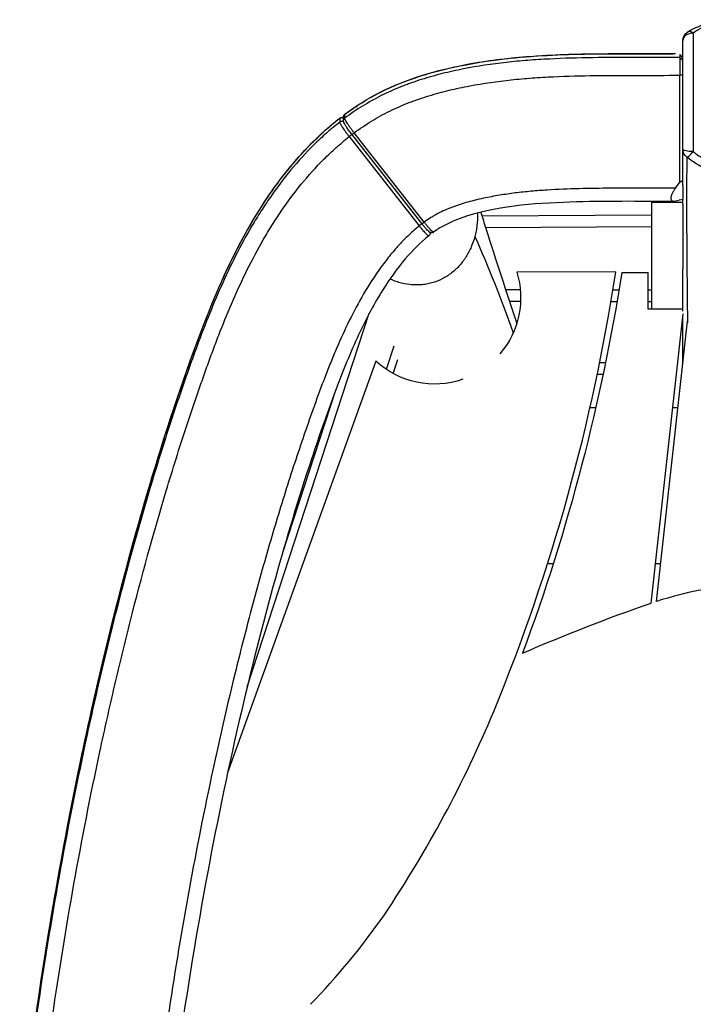
# Model space of a CAD drawing. Units: millimetres. Extents: x -2223 to 2223, y -3241 to 3057.
# Drawn here: x -688 to -40, y 642 to 1589 of the extents above; entities that cross this region are included whole.
import ezdxf

# ---------------------------------------------------------------- set-up
doc = ezdxf.new("R2010")
doc.units = ezdxf.units.MM
doc.header["$LTSCALE"] = 20
doc.layers.add('2d', color=230, linetype='Continuous')

msp = doc.modelspace()

# ---------------------------------------------------------------- linework, layer by layer
at = {"layer": '2d'}
for p, q in [((-53, 1433.16), (-53, 1535.96)), ((-376.69, 1492.25), (-376.69, 1495.88)), ((-301.32, 1393.25), (-368.7, 1479.13)), ((-298.96, 1394.63), (-366.34, 1480.51)), ((-365.2, 1481.35), (-365.2, 1481.35)), ((-371.08, 1476.88), (-303.71, 1391.01)), ((-57.18, 1427.31), (-53, 1433.16)), ((-53, 1433.16), (-50, 1434.86)), ((-80, 1427.24), (-80, 1427.25)), ((-50, 1429.67), (-50, 1416.5)), ((-80, 1311.02), (-80, 1414.61)), ((-50, 1413.55), (-80, 1413.55)), ((-50, 1411.54), (-50, 1349.79)), ((-247.58, 1400.64), (-247.58, 1400.64)), ((-243.45, 1400.66), (-80, 1401.56)), ((-293.36, 1384.84), (-293.36, 1384.01)), ((-80, 1390.04), (-239.84, 1389.16)), ((-114.6, 1346.68), (-209.88, 1346.52)), ((-108.8, 1346.02), (-83.3, 1346.02)), ((-83.3, 1311.02), (-83.3, 1346.02)), ((-308.64, 1334.19), (-308.64, 1334.19)), ((-308.23, 1334.17), (-308.23, 1334.17)), ((-220.61, 1329.76), (-206.51, 1329.73)), ((-117.3, 1329.57), (-111.46, 1329.56)), ((-83.3, 1329.51), (-80, 1329.5)), ((-206.22, 1318.21), (-216.84, 1318.23)), ((-113.41, 1318.04), (-119.21, 1318.05)), ((-80, 1317.98), (-83.3, 1317.99)), ((-50, 1311.02), (-83.3, 1311.02)), ((-469.33, 947.35), (-351.8, 1306.9)), ((-80.51, 1028.09), (-49.73, 1306.25)), ((-75.3, 1029.7), (-45.47, 1299.33)), ((-328.18, 1275.38), (-335.62, 1252.98)), ((-345.44, 1260.74), (-488.19, 864.56)), ((-328.8, 1248.85), (-324.31, 1262.39)), ((-130.09, 1259.43), (-124.46, 1259.42)), ((-126.86, 1247.9), (-132.46, 1247.92)), ((-384.3, 1232.53), (-435.3, 1076.51)), ((-133.87, 1216.02), (-139.42, 1216.02)), ((-54.68, 1216.02), (-59.71, 1216.02)), ((-180.25, 1066.02), (-174.73, 1066.02)), ((-76.31, 1066.02), (-71.28, 1066.02)), ((-499.94, 878.78), (-499.94, 878.77)), ((-514.39, 809.51), (-514.39, 809.52)), ((-521.73, 771.46), (-521.73, 771.46))]:
    msp.add_line(p, q, dxfattribs=at)
at = {"layer": '2d', "extrusion": (0, 0, -1)}
for centre, radius, start, end in [((40, 1569.26), 10, 0, 58.64562), ((289.2, 1321.86), 83.06, 162.7304, 220.64439), ((1994.06, 1642.13), 1908.36, 188.92633, 200.30467), ((289.2, 1321.86), 83.06, 250.79052, 312.62227), ((-486.02, -610.28), 1733.55, 66.53428, 70.92507)]:
    msp.add_arc(centre, radius, start, end, dxfattribs=at)
at = {"layer": '2d'}
for centre, radius, start, end in [((-1942.72, 1626.31), 1849.38, 337.67211, 351.30328), ((-1295.83, 1370.34), 1153.78, 326.17816, 337.22645), ((-893.07, 1115.09), 677.21, 315.68399, 325.15224)]:
    msp.add_arc(centre, radius, start, end, dxfattribs=at)
for centre, major_axis, ratio, start_param, end_param in [((-40, 1569.26), (10, 0), 0.72398, 1.570796, 3.141593), ((-40, 1569.26), (5.2, -8.54), 0.479285, 2.237315, 3.141593), ((-378.43, 1492.25), (3, 0), 0.987441, 0.950786, 2.241025), ((-378.43, 1488.62), (3, 0), 0.987441, 0.838929, 2.241025), ((-366.34, 1480.99), (-2.36, -1.85), 0.124898, 0, 1.473122), ((-40, 1464.84), (-6.32, -7.75), 0.149036, 0.136296, 1.390055), ((-298.96, 1395.1), (-2.36, -1.85), 0.124898, 0, 1.473122)]:
    msp.add_ellipse(centre, major_axis=major_axis, ratio=ratio, start_param=start_param, end_param=end_param, dxfattribs=at)
at = {"layer": '2d', "extrusion": (0, 0, -1)}
for centre, major_axis, ratio, start_param, end_param in [((-373.69, 1495.88), (-3, 0), 0.987441, 6.283185, 7.207169), ((-373.69, 1492.25), (-3, 0), 0.987441, 0, 0.923979), ((-371.08, 1477.36), (2.36, 1.85), 0.124898, 0.138182, 1.66847), ((-40, 1464.84), (10, 0), 0.985507, 2.227458, 3.141593), ((-40, 1464.84), (10, 0), 0.231964, 1.570796, 3.141593), ((-303.71, 1391.48), (2.36, 1.85), 0.124898, 0.138187, 1.66847), ((-296.36, 1384.01), (-3, 0), 0.987441, 2.827676, 3.141593), ((-296.36, 1387.64), (-3, 0), 0.987441, 3.044975, 3.04499)]:
    msp.add_ellipse(centre, major_axis=major_axis, ratio=ratio, start_param=start_param, end_param=end_param, dxfattribs=at)
at = {"layer": '2d'}
for points, knots in [([(-45.2, 1577.8), (-38.56, 1581.85), (-31.25, 1584.71), (-19.59, 1587.51), (-15.5, 1588.21), (-7.55, 1589.09), (-3.69, 1589.32), (2.89, 1589.43), (5.63, 1589.38), (13.27, 1589.01), (18.12, 1588.48), (28.52, 1586.58), (34.05, 1585.02), (41.06, 1582.16), (42.8, 1581.38), (44.5, 1580.52)], [0, 0, 0, 0, 2.574324, 2.574324, 3.88964, 3.88964, 5.051208, 5.051208, 5.866487, 5.866487, 7.362756, 7.362756, 9.239527, 9.239527, 9.873151, 9.873151, 9.873151, 9.873151]), ([(40, 1579.35), (38.6, 1580.22), (37.16, 1581.02), (34.21, 1582.51), (32.7, 1583.19), (29.62, 1584.43), (28.04, 1584.99), (24.8, 1585.99), (23.13, 1586.44), (20.55, 1587.03), (19.68, 1587.21), (17.91, 1587.54), (17.02, 1587.7), (15.2, 1587.97), (14.28, 1588.1), (12.42, 1588.32), (11.47, 1588.42), (8.61, 1588.67), (6.68, 1588.77), (4.22, 1588.84), (3.73, 1588.84), (2.75, 1588.85), (2.26, 1588.86), (0.8, 1588.85), (-0.17, 1588.83), (-3.05, 1588.74), (-4.95, 1588.62), (-7.77, 1588.35), (-8.7, 1588.25), (-10.56, 1588.02), (-11.47, 1587.89), (-14.15, 1587.46), (-15.88, 1587.12), (-19.24, 1586.34), (-20.88, 1585.89), (-24.08, 1584.89), (-25.64, 1584.33), (-27.94, 1583.4), (-28.7, 1583.07), (-30.2, 1582.4), (-30.94, 1582.04), (-34.58, 1580.19), (-37.35, 1578.48), (-40, 1576.5)], [0, 0, 0, 0, 0.00589336, 0.00589336, 0.01178673, 0.01178673, 0.01768009, 0.01768009, 0.02357346, 0.02357346, 0.02652014, 0.02652014, 0.02946682, 0.02946682, 0.0324135, 0.0324135, 0.03536019, 0.03536019, 0.04125355, 0.04125355, 0.04272689, 0.04272689, 0.04420023, 0.04420023, 0.04714691, 0.04714691, 0.05304028, 0.05304028, 0.05598696, 0.05598696, 0.05893364, 0.05893364, 0.06482701, 0.06482701, 0.07072037, 0.07072037, 0.07661373, 0.07661373, 0.07956042, 0.07956042, 0.0825071, 0.0825071, 0.09429383, 0.09429383, 0.09429383, 0.09429383]), ([(-40, 1576.5), (-40, 1574.76), (-40, 1572.91), (-40, 1569.96), (-40, 1568.95), (-40, 1566.9), (-40, 1565.86), (-40, 1562.68), (-40, 1560.49), (-40, 1556), (-40, 1553.7), (-40, 1550.17), (-40, 1548.97), (-40, 1546.58), (-40, 1545.38), (-40, 1541.76), (-40, 1539.33), (-40, 1534.44), (-40, 1531.98), (-40, 1528.26), (-40, 1527.02), (-40, 1524.52), (-40, 1523.27), (-40, 1517.03), (-40, 1512.04), (-40, 1504.55), (-40, 1502.05), (-40, 1497.05), (-40, 1494.56), (-40, 1487.09), (-40, 1482.14), (-40, 1472.29), (-40, 1467.4), (-40, 1462.52)], [0, 0, 0, 0, 0.0075401, 0.0075401, 0.0113102, 0.0113102, 0.0150802, 0.0150802, 0.0226203, 0.0226203, 0.0301604, 0.0301604, 0.0339305, 0.0339305, 0.0377005, 0.0377005, 0.0452406, 0.0452406, 0.0527808, 0.0527808, 0.0565508, 0.0565508, 0.0603209, 0.0603209, 0.0754011, 0.0754011, 0.0829412, 0.0829412, 0.0904813, 0.0904813, 0.1055615, 0.1055615, 0.1206417, 0.1206417, 0.1206417, 0.1206417]), ([(-50, 1464.84), (-50, 1469.29), (-50, 1473.76), (-50, 1482.74), (-50, 1487.26), (-50, 1494.07), (-50, 1496.35), (-50, 1500.91), (-50, 1503.19), (-50, 1510.03), (-50, 1514.58), (-50, 1520.28), (-50, 1521.42), (-50, 1523.7), (-50, 1524.84), (-50, 1528.25), (-50, 1530.51), (-50, 1535), (-50, 1537.23), (-50, 1541.65), (-50, 1543.85), (-50, 1547.11), (-50, 1548.19), (-50, 1550.32), (-50, 1551.37), (-50, 1554.49), (-50, 1556.51), (-50, 1559.45), (-50, 1560.42), (-50, 1562.31), (-50, 1563.24), (-50, 1565.97), (-50, 1567.67), (-50, 1569.26)], [0, 0, 0, 0, 0.0136783, 0.0136783, 0.0273567, 0.0273567, 0.0341958, 0.0341958, 0.041035, 0.041035, 0.0547134, 0.0547134, 0.0581329, 0.0581329, 0.0615525, 0.0615525, 0.0683917, 0.0683917, 0.0752309, 0.0752309, 0.08207, 0.08207, 0.0854896, 0.0854896, 0.0889092, 0.0889092, 0.0957484, 0.0957484, 0.099168, 0.099168, 0.1025875, 0.1025875, 0.1094267, 0.1094267, 0.1094267, 0.1094267]), ([(-375.5, 1498.25), (-369.94, 1502.39), (-364.25, 1506.28), (-355.51, 1511.71), (-352.56, 1513.45), (-346.6, 1516.78), (-343.58, 1518.38), (-328.32, 1526.02), (-315.56, 1531.05), (-299.1, 1536.3), (-295.79, 1537.3), (-290.77, 1538.72), (-289.1, 1539.18), (-285.75, 1540.08), (-284.07, 1540.52), (-275.68, 1542.64), (-268.95, 1544.15), (-248.71, 1548.18), (-235.15, 1550.22), (-194.35, 1554.88), (-166.96, 1556.03), (-125.77, 1556.66), (-112.02, 1556.69), (-91.4, 1556.68), (-84.53, 1556.68), (-70.78, 1556.68), (-63.9, 1556.7), (-57.03, 1556.74)], [1.066305, 1.066305, 1.066305, 1.066305, 1.0870311, 1.0870311, 1.0973942, 1.0973942, 1.1077572, 1.1077572, 1.1492094, 1.1492094, 1.1595725, 1.1595725, 1.164754, 1.164754, 1.1699355, 1.1699355, 1.1906616, 1.1906616, 1.2321138, 1.2321138, 1.3150183, 1.3150183, 1.3564705, 1.3564705, 1.3771966, 1.3771966, 1.3979227, 1.3979227, 1.3979227, 1.3979227]), ([(-375.45, 1498.38), (-363.38, 1507.39), (-350.4, 1515.33), (-323.73, 1528.1), (-310.06, 1533.16), (-281.09, 1541.76), (-265.68, 1545.19), (-231.56, 1551.04), (-212.74, 1553.1), (-171.38, 1556.01), (-148.78, 1556.55), (-103.49, 1556.91), (-80.77, 1556.72), (-58.05, 1556.86)], [0, 0, 0, 0, 4.536331, 4.536331, 8.888953, 8.888953, 13.610572, 13.610572, 19.277554, 19.277554, 26.050699, 26.050699, 32.86587, 32.86587, 32.86587, 32.86587]), ([(-53.03, 1553.14), (-80.91, 1552.9), (-108.79, 1553.23), (-150.61, 1552.67), (-164.54, 1552.3), (-181.95, 1551.42), (-185.44, 1551.22), (-192.4, 1550.78), (-195.88, 1550.53), (-206.31, 1549.72), (-213.24, 1549.07), (-233.96, 1546.76), (-247.67, 1544.72), (-268.05, 1540.71), (-274.81, 1539.21), (-288.25, 1535.84), (-294.94, 1533.97), (-304.89, 1530.83), (-308.2, 1529.72), (-313.14, 1527.97), (-314.79, 1527.37), (-318.07, 1526.13), (-319.7, 1525.5), (-327.83, 1522.27), (-334.18, 1519.44), (-343.46, 1514.81), (-346.51, 1513.2), (-352.53, 1509.83), (-355.49, 1508.08), (-364.27, 1502.64), (-369.96, 1498.74), (-375.5, 1494.61)], [0.0030265, 0.0030265, 0.0030265, 0.0030265, 0.0866625, 0.0866625, 0.1284805, 0.1284805, 0.138935, 0.138935, 0.1493895, 0.1493895, 0.1702985, 0.1702985, 0.2121165, 0.2121165, 0.2330255, 0.2330255, 0.2539345, 0.2539345, 0.264389, 0.264389, 0.2696163, 0.2696163, 0.2748435, 0.2748435, 0.2957526, 0.2957526, 0.3062071, 0.3062071, 0.3166616, 0.3166616, 0.3375706, 0.3375706, 0.3375706, 0.3375706]), ([(-53.03, 1553.14), (-53.03, 1553.06), (-53.03, 1552.96), (-53.03, 1552.71), (-53.03, 1552.57), (-53.03, 1552.23), (-53.03, 1552.03), (-53.03, 1551.71), (-53.03, 1551.6), (-53.02, 1551.36), (-53.02, 1551.24), (-53.02, 1550.98), (-53.02, 1550.85), (-53.02, 1550.57), (-53.02, 1550.43), (-53.02, 1549.98), (-53.02, 1549.67), (-53.02, 1549.17), (-53.02, 1549), (-53.02, 1548.65), (-53.02, 1548.47), (-53.02, 1548.1), (-53.02, 1547.91), (-53.02, 1547.52), (-53.02, 1547.33), (-53.02, 1546.74), (-53.02, 1546.33), (-53.02, 1545.48), (-53.02, 1545.05), (-53.01, 1544.38), (-53.01, 1544.15), (-53.01, 1543.69), (-53.01, 1543.46), (-53.01, 1543), (-53.01, 1542.76), (-53.01, 1542.29), (-53.01, 1542.06), (-53.01, 1541.35), (-53.01, 1540.87), (-53.01, 1540.14), (-53.01, 1539.89), (-53.01, 1539.4), (-53.01, 1539.15), (-53, 1538.66), (-53, 1538.41), (-53, 1537.92), (-53, 1537.68), (-53, 1536.94), (-53, 1536.45), (-53, 1535.96)], [0, 0, 0, 0, 0.0625, 0.0625, 0.125, 0.125, 0.1875, 0.1875, 0.21875, 0.21875, 0.25, 0.25, 0.28125, 0.28125, 0.3125, 0.3125, 0.375, 0.375, 0.40625, 0.40625, 0.4375, 0.4375, 0.46875, 0.46875, 0.5, 0.5, 0.5625, 0.5625, 0.625, 0.625, 0.65625, 0.65625, 0.6875, 0.6875, 0.71875, 0.71875, 0.75, 0.75, 0.8125, 0.8125, 0.84375, 0.84375, 0.875, 0.875, 0.90625, 0.90625, 0.9375, 0.9375, 1, 1, 1, 1]), ([(-366.34, 1480.51), (-360.96, 1484.52), (-355.43, 1488.29), (-346.89, 1493.54), (-344, 1495.22), (-338.14, 1498.46), (-335.17, 1500), (-326.12, 1504.44), (-319.93, 1507.13), (-312, 1510.2), (-310.4, 1510.8), (-307.21, 1511.97), (-305.61, 1512.53), (-300.81, 1514.19), (-297.59, 1515.23), (-287.91, 1518.19), (-281.41, 1519.95), (-268.34, 1523.11), (-261.77, 1524.51), (-241.96, 1528.26), (-228.63, 1530.15), (-208.5, 1532.28), (-201.77, 1532.87), (-188.26, 1533.86), (-181.5, 1534.26), (-161.22, 1535.22), (-147.7, 1535.54), (-107.12, 1536.03), (-80.06, 1535.73), (-53, 1535.96)], [1.0543845, 1.0543845, 1.0543845, 1.0543845, 1.0746235, 1.0746235, 1.0847429, 1.0847429, 1.0948624, 1.0948624, 1.1151013, 1.1151013, 1.1201611, 1.1201611, 1.1252208, 1.1252208, 1.1353403, 1.1353403, 1.1555792, 1.1555792, 1.1758181, 1.1758181, 1.216296, 1.216296, 1.2365349, 1.2365349, 1.2567739, 1.2567739, 1.2972517, 1.2972517, 1.3782074, 1.3782074, 1.3782074, 1.3782074]), ([(-376.69, 1495.88), (-376.69, 1496.16), (-376.65, 1496.45), (-376.49, 1497.03), (-376.36, 1497.33), (-375.99, 1497.89), (-375.74, 1498.17), (-375.45, 1498.38)], [0, 0, 0, 0, 0.0937268, 0.0937268, 0.1909219, 0.1909219, 0.3024043, 0.3024043, 0.3024043, 0.3024043]), ([(-375.5, 1494.61), (-375.5, 1494.93), (-375.5, 1495.25), (-375.5, 1495.56), (-375.5, 1496.46), (-375.5, 1497.35), (-375.5, 1498.25)], [0, 0, 0, 0, 0.006, 0.006, 0.006, 0.023, 0.023, 0.023, 0.023]), ([(-688.25, 509.39), (-684.5, 542.1), (-680.38, 574.77), (-667.34, 669.39), (-657.4, 731.23), (-634.93, 852.32), (-622.48, 911.63), (-595.17, 1026.9), (-580.48, 1082.96), (-548.89, 1189.25), (-532.51, 1239.7), (-497.94, 1330.81), (-479.71, 1371.93), (-442.61, 1429.82), (-427.76, 1449.25), (-401.41, 1476.75), (-391.16, 1486.17), (-380.25, 1494.71)], [0, 0, 0, 0, 10.000604, 10.000604, 29.01111, 29.01111, 47.400579, 47.400579, 64.977338, 64.977338, 81.051406, 81.051406, 94.531261, 94.531261, 101.855006, 101.855006, 106.030854, 106.030854, 106.030854, 106.030854]), ([(-688.25, 509.36), (-683.28, 552.76), (-677.66, 596.06), (-665.07, 682.43), (-658.1, 725.51), (-642.72, 811.43), (-634.31, 854.28), (-622.83, 907.68), (-620.48, 918.35), (-615.7, 939.68), (-613.26, 950.32), (-605.79, 982.22), (-600.62, 1003.44), (-584.5, 1066.9), (-572.93, 1108.98), (-553.97, 1171.64), (-547.39, 1192.45), (-537.07, 1223.54), (-533.56, 1233.89), (-528.18, 1249.37), (-526.37, 1254.53), (-522.71, 1264.83), (-520.85, 1269.97), (-517.09, 1280.24), (-515.18, 1285.37), (-511.28, 1295.61), (-509.29, 1300.71), (-503.21, 1315.98), (-499, 1326.07), (-490.12, 1346.04), (-485.47, 1355.91), (-475.61, 1375.38), (-470.41, 1384.97), (-459.32, 1403.82), (-453.45, 1413.08), (-445.6, 1424.39), (-444, 1426.64), (-440.77, 1431.11), (-439.13, 1433.32), (-434.14, 1439.91), (-430.73, 1444.21), (-420.22, 1456.88), (-412.85, 1464.99), (-397.26, 1480.41), (-389.04, 1487.73), (-380.29, 1494.58)], [0, 0, 0, 0, 0.132537, 0.132537, 0.265074, 0.265074, 0.397611, 0.397611, 0.430745, 0.430745, 0.463879, 0.463879, 0.530148, 0.530148, 0.662685, 0.662685, 0.728953, 0.728953, 0.762088, 0.762088, 0.778655, 0.778655, 0.795222, 0.795222, 0.811789, 0.811789, 0.828356, 0.828356, 0.86149, 0.86149, 0.894625, 0.894625, 0.927759, 0.927759, 0.960893, 0.960893, 0.969177, 0.969177, 0.97746, 0.97746, 0.994027, 0.994027, 1.027162, 1.027162, 1.060296, 1.060296, 1.060296, 1.060296]), ([(-380.29, 1490.94), (-382.46, 1489.25), (-384.6, 1487.51), (-387.79, 1484.86), (-388.84, 1483.97), (-390.94, 1482.16), (-391.99, 1481.25), (-397.17, 1476.66), (-401.19, 1472.89), (-412.91, 1461.3), (-420.26, 1453.21), (-434.19, 1436.42), (-440.76, 1427.72), (-450.11, 1414.26), (-453.14, 1409.71), (-459.03, 1400.48), (-461.9, 1395.8), (-470.28, 1381.58), (-475.51, 1371.95), (-485.4, 1352.43), (-490.06, 1342.55), (-503.37, 1312.6), (-511.36, 1292.24), (-520.78, 1266.54), (-522.64, 1261.39), (-526.31, 1251.08), (-528.12, 1245.92), (-533.5, 1230.43), (-537.02, 1220.08), (-547.34, 1188.96), (-553.93, 1168.14), (-572.9, 1105.44), (-584.48, 1063.34), (-600.61, 999.85), (-605.78, 978.63), (-615.74, 936.08), (-620.53, 914.75), (-634.3, 850.67), (-642.71, 807.82), (-658.1, 721.9), (-665.07, 678.82), (-677.66, 592.43), (-683.28, 549.13), (-688.25, 505.73)], [0.343657, 0.343657, 0.343657, 0.343657, 0.351962, 0.351962, 0.356115, 0.356115, 0.360267, 0.360267, 0.376877, 0.376877, 0.410097, 0.410097, 0.443317, 0.443317, 0.459927, 0.459927, 0.476537, 0.476537, 0.509757, 0.509757, 0.542977, 0.542977, 0.609417, 0.609417, 0.626027, 0.626027, 0.642637, 0.642637, 0.675857, 0.675857, 0.742296, 0.742296, 0.875176, 0.875176, 0.941616, 0.941616, 1.008056, 1.008056, 1.140936, 1.140936, 1.273815, 1.273815, 1.406695, 1.406695, 1.406695, 1.406695]), ([(-380.29, 1494.58), (-380.29, 1494.26), (-380.29, 1493.94), (-380.29, 1493.63), (-380.29, 1492.73), (-380.29, 1491.84), (-380.29, 1490.94)], [0, 0, 0, 0, 0.006, 0.006, 0.006, 0.023, 0.023, 0.023, 0.023]), ([(-380.29, 1490.94), (-380.29, 1490.79), (-380.23, 1490.56), (-380.06, 1490.11), (-379.99, 1489.94), (-379.81, 1489.57), (-379.71, 1489.36), (-379.36, 1488.71), (-379.08, 1488.21), (-378.58, 1487.39), (-378.4, 1487.09), (-378.01, 1486.48), (-377.81, 1486.17), (-377.17, 1485.2), (-376.71, 1484.51), (-375.96, 1483.42), (-375.69, 1483.05), (-375.16, 1482.31), (-374.62, 1481.55), (-374.06, 1480.78), (-373.48, 1480.01), (-373.18, 1479.61), (-372.29, 1478.43), (-371.69, 1477.65), (-371.08, 1476.88)], [0, 0, 0, 0, 0.00292911, 0.00292911, 0.00439367, 0.00439367, 0.00585822, 0.00585822, 0.00878733, 0.00878733, 0.01025189, 0.01025189, 0.01171644, 0.01171644, 0.01464556, 0.01464556, 0.01611011, 0.01611011, 0.01757467, 0.01903922, 0.01903922, 0.02050378, 0.02050378, 0.02343289, 0.02343289, 0.02343289, 0.02343289]), ([(-380.25, 1494.71), (-379.98, 1494.92), (-379.67, 1495.09), (-379.04, 1495.31), (-378.7, 1495.36), (-378.04, 1495.37), (-377.71, 1495.31), (-377.15, 1495.15), (-376.91, 1495.04), (-376.71, 1494.92), (-376.7, 1494.92), (-376.69, 1494.91)], [0, 0, 0, 0, 0.1040269, 0.1040269, 0.2081482, 0.2081482, 0.3129325, 0.3129325, 0.4096832, 0.4096832, 0.4141171, 0.4141171, 0.4141171, 0.4141171]), ([(-368.7, 1479.13), (-369.54, 1480.21), (-370.39, 1481.33), (-371.98, 1483.49), (-372.73, 1484.56), (-374.06, 1486.53), (-374.65, 1487.45), (-375.62, 1489.09), (-376.01, 1489.79), (-376.49, 1490.96), (-376.69, 1491.47), (-376.69, 1492.25)], [0, 0, 0, 0, 0.41213, 0.41213, 0.821175, 0.821175, 1.235397, 1.235397, 1.670918, 1.670918, 1.984421, 1.984421, 1.984421, 1.984421]), ([(-366.34, 1480.51), (-366.94, 1481.29), (-367.54, 1482.06), (-368.41, 1483.23), (-368.7, 1483.62), (-369.28, 1484.4), (-369.57, 1484.8), (-370.4, 1485.95), (-370.92, 1486.7), (-371.67, 1487.78), (-371.91, 1488.14), (-372.38, 1488.84), (-372.6, 1489.17), (-373.23, 1490.15), (-373.61, 1490.75), (-374.11, 1491.59), (-374.27, 1491.86), (-374.55, 1492.36), (-374.81, 1492.82), (-375.01, 1493.23), (-375.19, 1493.6), (-375.26, 1493.77), (-375.44, 1494.23), (-375.5, 1494.46), (-375.5, 1494.61)], [0, 0, 0, 0, 0.00292912, 0.00292912, 0.00439369, 0.00439369, 0.00585825, 0.00585825, 0.00878737, 0.00878737, 0.01025193, 0.01025193, 0.01171649, 0.01171649, 0.01464562, 0.01464562, 0.01611018, 0.01611018, 0.01757474, 0.0190393, 0.0190393, 0.02050386, 0.02050386, 0.02343299, 0.02343299, 0.02343299, 0.02343299]), ([(-673.35, 501.69), (-668.43, 544.61), (-662.88, 587.42), (-650.45, 672.83), (-643.58, 715.43), (-628.41, 800.39), (-620.12, 842.76), (-606.55, 906.12), (-601.84, 927.22), (-592.04, 969.3), (-586.95, 990.29), (-571.07, 1053.08), (-559.68, 1094.72), (-541.04, 1156.74), (-534.57, 1177.34), (-524.43, 1208.13), (-520.98, 1218.37), (-515.69, 1233.7), (-513.91, 1238.8), (-510.31, 1249), (-508.49, 1254.1), (-504.8, 1264.27), (-502.93, 1269.35), (-499.12, 1279.48), (-497.19, 1284.53), (-491.26, 1299.62), (-487.16, 1309.62), (-478.52, 1329.42), (-473.99, 1339.23), (-464.38, 1358.6), (-459.29, 1368.16), (-452.51, 1379.93), (-451.13, 1382.27), (-448.33, 1386.93), (-446.91, 1389.24), (-442.6, 1396.14), (-439.64, 1400.67), (-430.51, 1414.06), (-424.08, 1422.72), (-410.43, 1439.42), (-403.22, 1447.46), (-391.7, 1458.98), (-387.74, 1462.72), (-382.63, 1467.28), (-381.6, 1468.18), (-379.53, 1469.97), (-378.48, 1470.86), (-375.34, 1473.49), (-373.22, 1475.21), (-371.08, 1476.88)], [0, 0, 0, 0, 0.131048, 0.131048, 0.262096, 0.262096, 0.393144, 0.393144, 0.458668, 0.458668, 0.524192, 0.524192, 0.655241, 0.655241, 0.720765, 0.720765, 0.753527, 0.753527, 0.769908, 0.769908, 0.786289, 0.786289, 0.80267, 0.80267, 0.819051, 0.819051, 0.851813, 0.851813, 0.884575, 0.884575, 0.917337, 0.917337, 0.925527, 0.925527, 0.933718, 0.933718, 0.950099, 0.950099, 0.982861, 0.982861, 1.015623, 1.015623, 1.032004, 1.032004, 1.036099, 1.036099, 1.040194, 1.040194, 1.048385, 1.048385, 1.048385, 1.048385]), ([(-50, 1429.68), (-50, 1430.43), (-50, 1431.17), (-50, 1434.19), (-50, 1436.4), (-50, 1440.66), (-50, 1442.72), (-50, 1448.66), (-50, 1452.32), (-50, 1459.03), (-50, 1462.09), (-50, 1464.84)], [1.4042846, 1.4042846, 1.4042846, 1.4042846, 1.412131, 1.412131, 1.4364781, 1.4364781, 1.4608251, 1.4608251, 1.5095193, 1.5095193, 1.5582135, 1.5582135, 1.5582135, 1.5582135]), ([(-40, 1462.52), (-37.25, 1460.18), (-34.35, 1458.06), (-29.78, 1455.24), (-28.22, 1454.35), (-25.81, 1453.11), (-25, 1452.71), (-23.36, 1451.95), (-22.52, 1451.58), (-18.35, 1449.85), (-14.93, 1448.74), (-9.67, 1447.54), (-7.9, 1447.21), (-5.21, 1446.84), (-4.3, 1446.74), (-2.49, 1446.57), (-1.57, 1446.5), (1.17, 1446.37), (3, 1446.37), (5.73, 1446.49), (6.65, 1446.55), (8.47, 1446.71), (9.37, 1446.81), (13.86, 1447.41), (17.36, 1448.2), (22.48, 1449.81), (24.17, 1450.41), (26.67, 1451.43), (27.49, 1451.79), (29.14, 1452.54), (29.96, 1452.94), (34, 1454.99), (37.07, 1456.87), (40, 1458.99)], [0, 0, 0, 0, 0.01086232, 0.01086232, 0.01629347, 0.01629347, 0.01900905, 0.01900905, 0.02172463, 0.02172463, 0.03258695, 0.03258695, 0.03801811, 0.03801811, 0.04073368, 0.04073368, 0.04344926, 0.04344926, 0.04888042, 0.04888042, 0.051596, 0.051596, 0.05431158, 0.05431158, 0.06517389, 0.06517389, 0.07060505, 0.07060505, 0.07332063, 0.07332063, 0.07603621, 0.07603621, 0.08689853, 0.08689853, 0.08689853, 0.08689853]), ([(-46.1, 1457.04), (-46.18, 1454.34), (-46.25, 1451.35), (-46.37, 1444.72), (-46.41, 1441.1), (-46.46, 1435.2), (-46.47, 1433.15), (-46.5, 1428.9), (-46.5, 1426.7), (-46.52, 1419.87), (-46.52, 1415.01), (-46.5, 1404.73), (-46.48, 1399.31), (-46.42, 1387.91), (-46.39, 1381.93), (-46.3, 1369.43), (-46.25, 1362.9), (-46.17, 1352.69), (-46.14, 1349.22), (-46.07, 1342.15), (-46.04, 1338.55), (-45.94, 1327.6), (-45.86, 1320.07), (-45.73, 1307.59), (-45.68, 1302.73), (-45.63, 1297.81)], [0, 0, 0, 0, 0.0486246, 0.0486246, 0.0972491, 0.0972491, 0.1215614, 0.1215614, 0.1458737, 0.1458737, 0.1944983, 0.1944983, 0.2431228, 0.2431228, 0.2917474, 0.2917474, 0.340372, 0.340372, 0.3646842, 0.3646842, 0.3889965, 0.3889965, 0.4376211, 0.4376211, 0.4679336, 0.4679336, 0.4679336, 0.4679336]), ([(45.46, 1453.22), (42.07, 1450.89), (38.51, 1448.84), (33.87, 1446.62), (32.93, 1446.19), (31.04, 1445.38), (30.09, 1445), (27.23, 1443.9), (25.3, 1443.24), (19.45, 1441.52), (15.46, 1440.68), (10.37, 1440.04), (9.34, 1439.94), (7.28, 1439.77), (6.25, 1439.7), (3.14, 1439.58), (1.08, 1439.58), (-2.02, 1439.71), (-3.06, 1439.78), (-5.12, 1439.96), (-6.14, 1440.06), (-9.2, 1440.46), (-11.22, 1440.8), (-17.2, 1442.07), (-21.11, 1443.25), (-25.9, 1445.11), (-26.85, 1445.51), (-28.74, 1446.33), (-29.68, 1446.76), (-32.45, 1448.1), (-34.25, 1449.06), (-39.54, 1452.14), (-42.9, 1454.45), (-46.1, 1457.04)], [0, 0, 0, 0, 0.01238117, 0.01238117, 0.01547647, 0.01547647, 0.01857176, 0.01857176, 0.02476235, 0.02476235, 0.03714352, 0.03714352, 0.04023882, 0.04023882, 0.04333411, 0.04333411, 0.0495247, 0.0495247, 0.05261999, 0.05261999, 0.05571529, 0.05571529, 0.06190587, 0.06190587, 0.07428705, 0.07428705, 0.07738234, 0.07738234, 0.08047764, 0.08047764, 0.08666822, 0.08666822, 0.0990494, 0.0990494, 0.0990494, 0.0990494]), ([(-57.18, 1427.31), (-62.33, 1427.28), (-67.47, 1427.26), (-77.76, 1427.24), (-82.9, 1427.24), (-98.33, 1427.25), (-108.62, 1427.26), (-129.19, 1427.16), (-139.48, 1427.05), (-160.03, 1426.53), (-170.3, 1426.13), (-185.69, 1425.15), (-190.81, 1424.77), (-201.06, 1423.84), (-206.18, 1423.3), (-216.41, 1422.04), (-221.52, 1421.31), (-231.73, 1419.63), (-236.84, 1418.67), (-246.96, 1416.49), (-251.97, 1415.28), (-259.42, 1413.2), (-261.88, 1412.46), (-266.78, 1410.89), (-269.22, 1410.05), (-274.04, 1408.25), (-276.44, 1407.29), (-281.17, 1405.21), (-283.51, 1404.09), (-286.98, 1402.27), (-288.12, 1401.64), (-290.37, 1400.33), (-291.48, 1399.66), (-294.76, 1397.59), (-296.89, 1396.14), (-298.96, 1394.63)], [0.0071785, 0.0071785, 0.0071785, 0.0071785, 0.022595, 0.022595, 0.0380115, 0.0380115, 0.0688446, 0.0688446, 0.0996776, 0.0996776, 0.1305106, 0.1305106, 0.1459272, 0.1459272, 0.1613437, 0.1613437, 0.1767602, 0.1767602, 0.1921767, 0.1921767, 0.2075932, 0.2075932, 0.2153015, 0.2153015, 0.2230098, 0.2230098, 0.230718, 0.230718, 0.2384263, 0.2384263, 0.2422804, 0.2422804, 0.2461345, 0.2461345, 0.2538428, 0.2538428, 0.2538428, 0.2538428]), ([(-57.18, 1427.31), (-57.8, 1426.44), (-58.38, 1425.58), (-59.16, 1424.27), (-59.41, 1423.83), (-59.88, 1422.96), (-60.1, 1422.52), (-60.5, 1421.67), (-60.68, 1421.25), (-60.91, 1420.63), (-60.99, 1420.43), (-61.12, 1420.03), (-61.18, 1419.83), (-61.46, 1418.85), (-61.57, 1418.15), (-61.57, 1417.21), (-61.54, 1416.91), (-61.42, 1416.38), (-61.34, 1416.15), (-61.17, 1415.83), (-61.11, 1415.73), (-60.97, 1415.55), (-60.9, 1415.46), (-60.66, 1415.23), (-60.48, 1415.1), (-60.08, 1414.89), (-59.86, 1414.82), (-59.38, 1414.71), (-59.13, 1414.68), (-58.33, 1414.65), (-57.75, 1414.72), (-57.13, 1414.87)], [0, 0, 0, 0, 0.0031811, 0.0031811, 0.00477166, 0.00477166, 0.00636221, 0.00636221, 0.00795276, 0.00795276, 0.00874804, 0.00874804, 0.00954331, 0.00954331, 0.01272442, 0.01272442, 0.01431497, 0.01431497, 0.01590552, 0.01590552, 0.0167008, 0.0167008, 0.01749608, 0.01749608, 0.01908663, 0.01908663, 0.02067718, 0.02067718, 0.02226773, 0.02226773, 0.02544884, 0.02544884, 0.02544884, 0.02544884]), ([(-58.75, 1414.67), (-92.06, 1414.48), (-125.39, 1415.04), (-194.31, 1412.65), (-230.91, 1410.12), (-273.45, 1394.96), (-282.19, 1390.63), (-289.91, 1385.03)], [0.006365, 0.006365, 0.006365, 0.006365, 10.00003, 10.00003, 20.69458, 20.69458, 23.571739, 23.571739, 23.571739, 23.571739]), ([(-247.6, 1403.22), (-247.59, 1402.87), (-247.59, 1402.53), (-247.55, 1398.6), (-247.74, 1395.03), (-248.39, 1389.7), (-248.66, 1387.93), (-249.17, 1385.28), (-249.35, 1384.39), (-249.76, 1382.63), (-249.97, 1381.74), (-250.21, 1380.87)], [0.06626826, 0.06626826, 0.06626826, 0.06626826, 0.06732359, 0.06732359, 0.07817242, 0.07817242, 0.08359684, 0.08359684, 0.08630904, 0.08630904, 0.08902125, 0.08902125, 0.08902125, 0.08902125]), ([(-244.49, 1403.99), (-242.88, 1398.81), (-241.25, 1393.63), (-230.08, 1358.33), (-219.97, 1327.94), (-209.93, 1297.06)], [5.879741, 5.879741, 5.879741, 5.879741, 10.000071, 10.000071, 33.903236, 33.903236, 33.903236, 33.903236]), ([(-289.91, 1385.03), (-290.2, 1384.82), (-290.53, 1384.66), (-291.21, 1384.47), (-291.56, 1384.43), (-292.21, 1384.46), (-292.52, 1384.52), (-293.05, 1384.69), (-293.27, 1384.79), (-293.73, 1385.05), (-293.96, 1385.2), (-294.77, 1385.81), (-295.34, 1386.35), (-296.5, 1387.54), (-297.02, 1388.1), (-298.37, 1389.63), (-299.27, 1390.69), (-300.56, 1392.28), (-300.94, 1392.77), (-301.32, 1393.25)], [0, 0, 0, 0, 0.114552, 0.114552, 0.22862, 0.22862, 0.343103, 0.343103, 0.458776, 0.458776, 0.619909, 0.619909, 1.060188, 1.060188, 1.36429, 1.36429, 1.813325, 1.813325, 2.00074, 2.00074, 2.00074, 2.00074]), ([(-289.91, 1385.03), (-289.94, 1385.02), (-289.97, 1385.01), (-290.07, 1385), (-290.14, 1385.02), (-290.32, 1385.1), (-290.42, 1385.15), (-290.76, 1385.38), (-291.04, 1385.61), (-291.54, 1386.05), (-291.72, 1386.22), (-292.1, 1386.59), (-292.3, 1386.79), (-292.93, 1387.44), (-293.39, 1387.94), (-294.13, 1388.77), (-294.39, 1389.06), (-294.92, 1389.67), (-295.46, 1390.29), (-296.02, 1390.96), (-296.59, 1391.65), (-296.88, 1392.01), (-297.76, 1393.1), (-298.36, 1393.85), (-298.96, 1394.63)], [0.00191305, 0.00191305, 0.00191305, 0.00191305, 0.00292934, 0.00292934, 0.00439401, 0.00439401, 0.00585868, 0.00585868, 0.00878802, 0.00878802, 0.01025269, 0.01025269, 0.01171736, 0.01171736, 0.0146467, 0.0146467, 0.01611137, 0.01611137, 0.01757604, 0.01904071, 0.01904071, 0.02050539, 0.02050539, 0.02343473, 0.02343473, 0.02343473, 0.02343473]), ([(-303.71, 1391.01), (-307.58, 1387.91), (-311.3, 1384.62), (-316.67, 1379.44), (-318.43, 1377.67), (-321.02, 1374.97), (-321.88, 1374.06), (-323.57, 1372.22), (-324.41, 1371.3), (-328.54, 1366.67), (-331.7, 1362.87), (-337.77, 1355.13), (-340.68, 1351.19), (-349.07, 1339.17), (-354.24, 1330.9), (-363.9, 1313.98), (-368.4, 1305.33), (-376.91, 1287.73), (-380.91, 1278.78), (-386.66, 1265.21), (-388.52, 1260.66), (-392.18, 1251.54), (-393.96, 1246.97), (-399.22, 1233.21), (-402.6, 1224), (-409.2, 1205.51), (-412.43, 1196.25), (-418.77, 1177.67), (-421.87, 1168.36), (-427.97, 1149.7), (-430.96, 1140.35), (-439.74, 1112.25), (-445.37, 1093.46), (-456.19, 1055.75), (-461.39, 1036.84), (-468.91, 1008.39), (-471.38, 998.9), (-476.21, 979.88), (-478.59, 970.36), (-490.25, 922.73), (-498.9, 884.5), (-514.94, 807.83), (-522.33, 769.38), (-535.91, 692.28), (-542.11, 653.63), (-553.39, 576.12), (-558.47, 537.27), (-563.02, 498.33)], [0.2598218, 0.2598218, 0.2598218, 0.2598218, 0.2747263, 0.2747263, 0.2821786, 0.2821786, 0.2859047, 0.2859047, 0.2896308, 0.2896308, 0.3045354, 0.3045354, 0.3194399, 0.3194399, 0.349249, 0.349249, 0.3790581, 0.3790581, 0.4088672, 0.4088672, 0.4237717, 0.4237717, 0.4386763, 0.4386763, 0.4684853, 0.4684853, 0.4982944, 0.4982944, 0.5281035, 0.5281035, 0.5579126, 0.5579126, 0.6175308, 0.6175308, 0.6771489, 0.6771489, 0.706958, 0.706958, 0.7367671, 0.7367671, 0.8560034, 0.8560034, 0.9752398, 0.9752398, 1.0944761, 1.0944761, 1.2137125, 1.2137125, 1.2137125, 1.2137125]), ([(-303.71, 1391.01), (-303.1, 1390.23), (-302.5, 1389.49), (-301.61, 1388.42), (-301.32, 1388.07), (-300.74, 1387.38), (-300.45, 1387.04), (-299.61, 1386.07), (-299.08, 1385.48), (-298.33, 1384.65), (-298.09, 1384.39), (-297.61, 1383.9), (-297.39, 1383.66), (-296.75, 1383.02), (-296.37, 1382.66), (-295.86, 1382.21), (-295.7, 1382.08), (-295.42, 1381.86), (-295.16, 1381.67), (-294.96, 1381.56), (-294.78, 1381.48), (-294.71, 1381.47), (-294.6, 1381.47), (-294.57, 1381.48), (-294.54, 1381.5)], [0, 0, 0, 0, 0.00292926, 0.00292926, 0.00439389, 0.00439389, 0.00585852, 0.00585852, 0.00878778, 0.00878778, 0.01025241, 0.01025241, 0.01171704, 0.01171704, 0.0146463, 0.0146463, 0.01611093, 0.01611093, 0.01757556, 0.01904019, 0.01904019, 0.02050482, 0.02050482, 0.02159853, 0.02159853, 0.02159853, 0.02159853]), ([(-293.36, 1384.01), (-293.36, 1383.71), (-293.4, 1383.37), (-293.6, 1382.71), (-293.75, 1382.4), (-294.12, 1381.89), (-294.32, 1381.68), (-294.54, 1381.5)], [0, 0, 0, 0, 0.1198024, 0.1198024, 0.2322924, 0.2322924, 0.3225195, 0.3225195, 0.3225195, 0.3225195]), ([(-294.55, 1381.49), (-302.82, 1374.86), (-310.31, 1367.23), (-325.13, 1349.82), (-332.31, 1339.79), (-346.91, 1316.56), (-354.05, 1303.12), (-368.58, 1272.54), (-375.68, 1255.23), (-391.28, 1214.24), (-399.51, 1190.43), (-419.99, 1128.7), (-431.53, 1090.51), (-454.86, 1006.71), (-466.36, 960.98), (-488.94, 863.01), (-499.73, 810.68), (-519.69, 702.11), (-528.72, 645.81), (-540.75, 559.28), (-544.6, 529.14), (-548.12, 498.96)], [0.001353, 0.001353, 0.001353, 0.001353, 3.203036, 3.203036, 6.918634, 6.918634, 11.518143, 11.518143, 17.186226, 17.186226, 24.825861, 24.825861, 36.926334, 36.926334, 51.235382, 51.235382, 67.454345, 67.454345, 84.764264, 84.764264, 93.994073, 93.994073, 93.994073, 93.994073]), ([(-250.21, 1380.87), (-251.12, 1377.44), (-252.27, 1374.1), (-255.04, 1367.64), (-256.66, 1364.51), (-259.03, 1360.74), (-259.52, 1359.99), (-260.53, 1358.53), (-261.04, 1357.8), (-262.64, 1355.68), (-263.76, 1354.32), (-267.27, 1350.38), (-269.83, 1347.97), (-273.34, 1345.24), (-274.06, 1344.71), (-275.52, 1343.68), (-276.27, 1343.18), (-278.54, 1341.74), (-280.09, 1340.86), (-284.83, 1338.45), (-288.14, 1337.15), (-292.44, 1335.94), (-293.31, 1335.72), (-295.07, 1335.32), (-295.96, 1335.14), (-298.61, 1334.67), (-300.38, 1334.45), (-303.93, 1334.17), (-305.71, 1334.12), (-309.29, 1334.19), (-311.08, 1334.31), (-316.46, 1334.92), (-319.96, 1335.65), (-325.08, 1337.2), (-326.76, 1337.79), (-329.26, 1338.79), (-330.09, 1339.14), (-331.24, 1339.65), (-331.56, 1339.8), (-331.88, 1339.95)], [0.0890213, 0.0890213, 0.0890213, 0.0890213, 0.0996348, 0.0996348, 0.1102484, 0.1102484, 0.1129018, 0.1129018, 0.1155552, 0.1155552, 0.1208619, 0.1208619, 0.1314755, 0.1314755, 0.1341289, 0.1341289, 0.1367823, 0.1367823, 0.1420891, 0.1420891, 0.1527026, 0.1527026, 0.155356, 0.155356, 0.1580094, 0.1580094, 0.1633162, 0.1633162, 0.168623, 0.168623, 0.1739297, 0.1739297, 0.1845433, 0.1845433, 0.1898501, 0.1898501, 0.1925035, 0.1925035, 0.1935547, 0.1935547, 0.1935547, 0.1935547]), ([(-50, 1308.89), (-50, 1312.8), (-50, 1316.68), (-50, 1328.15), (-50, 1335.61), (-50, 1345.19), (-50, 1347.5), (-50, 1349.79)], [1.09552393, 1.09552393, 1.09552393, 1.09552393, 1.11996595, 1.11996595, 1.16866012, 1.16866012, 1.18432039, 1.18432039, 1.18432039, 1.18432039]), ([(-50, 1258.35), (-50, 1271.49), (-50, 1284.47), (-50, 1299.37), (-50, 1301.6), (-50, 1303.82)], [0.99358111, 0.99358111, 0.99358111, 0.99358111, 1.07127177, 1.07127177, 1.08501197, 1.08501197, 1.08501197, 1.08501197])]:
    msp.add_open_spline(points, degree=3, knots=knots, dxfattribs=at)
for points, degree in [([(-58.05, 1556.86), (-57.74, 1556.87), (-57.39, 1556.82), (-57.03, 1556.74)], 3), ([(-53.03, 1555.88), (-53.03, 1554.96), (-53.03, 1554.05), (-53.03, 1553.14)], 3), ([(-50, 1552.71), (-51.01, 1553.77), (-52.02, 1554.82), (-53.03, 1555.88)], 3), ([(-50, 1550.18), (-53.03, 1553.14)], 1), ([(-50, 1536.43), (-51, 1536.28), (-52, 1536.12), (-53, 1535.96)], 3), ([(-375.5, 1498.25), (-375.5, 1498.31), (-375.48, 1498.36), (-375.45, 1498.38)], 3), ([(-375.45, 1498.38), (-375.45, 1498.38), (-375.45, 1498.38), (-375.45, 1498.38)], 3), ([(-380.25, 1494.71), (-380.28, 1494.69), (-380.29, 1494.64), (-380.29, 1494.58)], 3), ([(-365.21, 1481.35), (-365.21, 1481.35), (-365.21, 1481.35), (-365.21, 1481.35)], 3), ([(-248.85, 1416), (-248.85, 1416), (-248.85, 1415.99), (-248.85, 1415.99)], 3), ([(-248.23, 1416.15), (-248.23, 1416.15), (-248.23, 1416.15), (-248.23, 1416.14)], 3), ([(-58.68, 1414.67), (-58.68, 1414.67), (-58.68, 1414.67), (-58.68, 1414.67)], 3), ([(-50, 1416.5), (-52.38, 1415.95), (-54.75, 1415.41), (-57.13, 1414.87)], 3), ([(-50, 1411.54), (-50, 1413.22), (-50, 1414.88), (-50, 1416.5)], 3), ([(-293.37, 1387.92), (-293.37, 1387.92), (-293.37, 1387.92), (-293.37, 1387.92)], 3), ([(-294.54, 1381.5), (-294.54, 1381.5), (-294.54, 1381.5), (-294.54, 1381.5)], 3), ([(-250.21, 1380.87), (-237.48, 1352.07), (-225.14, 1321.56), (-213.29, 1288.14)], 3), ([(-343.64, 1346.95), (-343.64, 1346.95), (-343.65, 1346.95), (-343.65, 1346.95)], 3), ([(0, 1044), (-22.75, 1043.52), (-46.24, 1038.85), (-75.3, 1029.7)], 3)]:
    msp.add_open_spline(points, degree=degree, dxfattribs=at)

doc.saveas('drawing.dxf')
